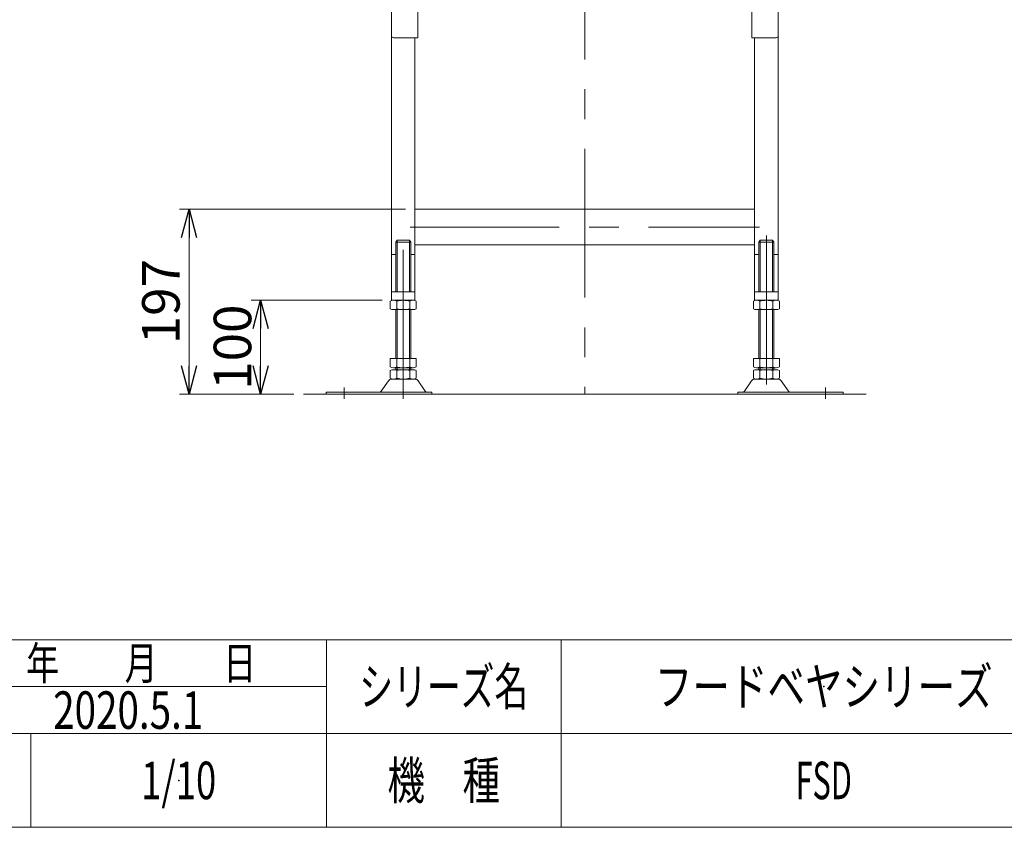
# Model space of a CAD drawing. Units: millimetres. Extents: x -1970 to 1970, y -1352 to 1351.
# Drawn here: x -277 to 772, y -1329 to -468 of the extents above; entities that cross this region are included whole.
import ezdxf
from ezdxf.enums import TextEntityAlignment as Align

# ---------------------------------------------------------------- set-up
doc = ezdxf.new("R2010")
doc.units = ezdxf.units.MM
doc.header["$LTSCALE"] = 2.5
doc.header["$PDSIZE"] = 1
doc.linetypes.add('CENTERX2', pattern=[101.6, 63.5, -12.7, 12.7, -12.7])
doc.layers.add('33', color=7, linetype='Continuous')
doc.layers.add('ZUWAKU', color=7, linetype='Continuous')
doc.styles.add('dcStyle0', font='ＭＳ Ｐゴシック', dxfattribs={"width": 0.75})
doc.styles.add('dcStyle1', font='txt.shx', dxfattribs={"bigfont": 'bigfont'})
doc.dimstyles.new('dc_Rotated', dxfattribs={"dimtxt": 40, "dimasz": 30.000019, "dimexe": 10, "dimexo": 10, "dimgap": 10, "dimtad": 3, "dimdsep": 46, "dimtxsty": 'dcStyle0', "dimblk1": 'OPEN30', "dimblk2": 'OPEN30', "dimsah": 1, "dimcen": 0.09, "dimclrd": 2, "dimclre": 2, "dimclrt": 4, "dimadec": 0, "dimazin": 2, "dimtfac": 1, "dimtdec": 4, "dimtmove": 0, "dimatfit": 3, "dimfxl": 1, "dimarcsym": 1})

# ---------------------------------------------------------------- blocks, each defined once
blk = doc.blocks.new('_OPEN30')
at = {"color": 0, "linetype": 'ByBlock', "lineweight": -2}
for p, q in [((-1, 0.267949), (0, 0)), ((0, 0), (-1, -0.267949)), ((0, 0), (-1, 0))]:
    blk.add_line(p, q, dxfattribs=at)
blk = doc.blocks.new('*D2')
at = {"color": 2, "linetype": 'Continuous', "lineweight": 13}
for p, q in [((109.3, -766.7), (-30.2, -766.7)), ((-20.2, -866.7), (-20.2, -766.7)), ((15.3, -866.7), (-30.2, -866.7))]:
    blk.add_line(p, q, dxfattribs=at)
at = {"color": 2, "xscale": 30.00002807615286, "yscale": 29.99989368223643}
for p, rotation in [((-20.2, -766.7), 90), ((-20.2, -866.7), 270)]:
    blk.add_blockref('_OPEN30', p, dxfattribs=dict(at, rotation=rotation))
at = {"color": 2, "insert": (-30.2, -816.7), "char_height": 40, "width": 125, "attachment_point": 8, "rotation": 90, "style": 'dcStyle0'}
blk.add_mtext('\\T1.00;100', dxfattribs=at)
blk = doc.blocks.new('*D3')
at = {"color": 2, "linetype": 'Continuous', "lineweight": 13}
for p, q in [((134.3, -669.7), (-106.5, -669.7)), ((-96.5, -866.7), (-96.5, -669.7)), ((15.3, -866.7), (-106.5, -866.7))]:
    blk.add_line(p, q, dxfattribs=at)
at = {"color": 2, "xscale": 30.00002807615286, "yscale": 29.99989368223643}
for p, rotation in [((-96.5, -669.7), 90), ((-96.5, -866.7), 270)]:
    blk.add_blockref('_OPEN30', p, dxfattribs=dict(at, rotation=rotation))
at = {"color": 2, "insert": (-106.5, -768.2), "char_height": 40, "width": 125, "attachment_point": 8, "rotation": 90, "style": 'dcStyle0'}
blk.add_mtext('\\T1.00;197', dxfattribs=at)
blk = doc.blocks.new('DC_GROUP_W_FSD_RE_040_1')
at = {"layer": 'ZUWAKU', "color": 4, "linetype": 'Continuous', "lineweight": 13}
for p, q in [((1970, -1128.7), (-1970, -1128.7)), ((50, -1328.7), (50, -1128.7)), ((300, -1128.7), (300, -1328.7)), ((-345, -1178.7), (50, -1178.7)), ((-1970, -1228.7), (1970, -1228.7)), ((-265, -1228.7), (-265, -1328.7))]:
    blk.add_line(p, q, dxfattribs=at)
at = {"layer": 'ZUWAKU', "color": 7, "linetype": 'Continuous', "lineweight": 13}
blk.add_line((-1970, -1328.7), (1970, -1328.7), dxfattribs=at)
at = {"layer": 'ZUWAKU', "color": 2, "style": 'dcStyle1'}
for s, height, width, p, p2 in [('年\u3000\u3000月\u3000\u3000日', 35, 1.195122, (-270, -1171.2), (-25, -1171.2)), ('シリーズ名', 40, 1.086207, (85, -1198.7), (265, -1198.7)), ('機\u3000種', 40, 1.235294, (115, -1298.7), (235, -1298.7))]:
    blk.add_text(s, height=height, dxfattribs=dict(at, width=width)).set_placement(p, p2, align=Align.FIT)
blk = doc.blocks.new('DC_GROUP_W_FSD_RE_040_2')
at = {"layer": 'ZUWAKU', "color": 2, "linetype": 'Continuous'}
for p in [(580, -1178.7), (-107.5, -1278.7), (580, -1278.7)]:
    blk.add_point(p, dxfattribs=at)

msp = doc.modelspace()

# ---------------------------------------------------------------- linework, layer by layer
at = {"color": 3, "linetype": 'Continuous', "lineweight": 13}
msp.add_line((25.3374, -866.7213), (625.3374, -866.7213), dxfattribs=at)
at = {"layer": '33', "color": 3, "linetype": 'CENTERX2', "lineweight": 13}
for p, q in [((325.3374, -97.1618), (325.3374, -866.7213)), ((139.3374, -688.7213), (511.3374, -688.7213)), ((131.8374, -871.7213), (131.8374, -697.7213)), ((518.8374, -697.7213), (518.8374, -871.7213)), ((68.8374, -859.7213), (68.8374, -871.7213)), ((581.8374, -871.7213), (581.8374, -859.7213))]:
    msp.add_line(p, q, dxfattribs=at)
at = {"layer": '33', "color": 7, "linetype": 'Continuous', "lineweight": 13}
for p, q in [((147.3374, -346.7213), (147.3374, -486.7213)), ((503.3374, -486.7213), (503.3374, -346.7213)), ((119.3374, -366.7213), (119.3374, -766.7213)), ((531.3374, -766.7213), (531.3374, -366.7213)), ((147.3374, -486.7213), (121.3374, -486.7213)), ((144.3374, -486.7213), (144.3374, -766.7213)), ((529.3374, -486.7213), (503.3374, -486.7213)), ((506.3374, -766.7213), (506.3374, -486.7213)), ((506.3374, -669.7213), (144.3374, -669.7213)), ((125.3374, -702.7213), (123.8374, -704.7213)), ((125.3374, -702.7213), (138.3374, -702.7213)), ((139.8374, -704.7213), (138.3374, -702.7213)), ((512.3374, -702.7213), (510.8374, -704.7213)), ((512.3374, -702.7213), (525.3374, -702.7213)), ((526.8374, -704.7213), (525.3374, -702.7213)), ((123.8374, -704.7213), (139.8374, -704.7213)), ((123.8374, -704.7213), (123.8374, -757.7213)), ((139.8374, -757.7213), (139.8374, -704.7213)), ((144.3374, -707.7213), (506.3374, -707.7213)), ((510.8374, -704.7213), (526.8374, -704.7213)), ((510.8374, -704.7213), (510.8374, -757.7213)), ((526.8374, -757.7213), (526.8374, -704.7213)), ((119.3374, -717.7213), (123.8374, -717.7213)), ((139.8374, -717.7213), (144.3374, -717.7213)), ((506.3374, -717.7213), (510.8374, -717.7213)), ((526.8374, -717.7213), (531.3374, -717.7213)), ((119.3374, -757.7213), (144.3374, -757.7213)), ((506.3374, -757.7213), (531.3374, -757.7213)), ((117.981, -775.8403), (117.981, -767.6023)), ((119.3374, -766.7213), (144.3374, -766.7213)), ((124.9092, -775.8403), (124.9092, -767.6023)), ((138.7656, -767.6023), (138.7656, -775.8403)), ((145.6938, -767.6023), (145.6938, -775.8403)), ((504.981, -775.8403), (504.981, -767.6023)), ((506.3374, -766.7213), (531.3374, -766.7213)), ((511.9092, -775.8403), (511.9092, -767.6023)), ((525.7656, -767.6023), (525.7656, -775.8403)), ((532.6938, -767.6023), (532.6938, -775.8403)), ((142.2297, -776.7213), (121.4451, -776.7213)), ((123.8374, -776.7213), (123.8374, -828.7213)), ((139.8374, -828.7213), (139.8374, -776.7213)), ((529.2297, -776.7213), (508.4451, -776.7213)), ((510.8374, -776.7213), (510.8374, -828.7213)), ((526.8374, -828.7213), (526.8374, -776.7213)), ((117.981, -828.7213), (145.6938, -828.7213)), ((117.981, -837.8403), (117.981, -828.7213)), ((124.9092, -837.8403), (124.9092, -828.7213)), ((138.7656, -828.7213), (138.7656, -837.8403)), ((145.6938, -828.7213), (145.6938, -837.8403)), ((504.981, -837.8403), (504.981, -828.7213)), ((504.981, -828.7213), (532.6938, -828.7213)), ((511.9092, -837.8403), (511.9092, -828.7213)), ((525.7656, -828.7213), (525.7656, -837.8403)), ((532.6938, -828.7213), (532.6938, -837.8403)), ((121.4451, -838.7213), (142.2297, -838.7213)), ((123.8374, -838.7213), (123.8374, -840.7213)), ((139.8374, -840.7213), (139.8374, -838.7213)), ((508.4451, -838.7213), (529.2297, -838.7213)), ((510.8374, -838.7213), (510.8374, -840.7213)), ((526.8374, -840.7213), (526.8374, -838.7213)), ((117.981, -849.8403), (117.981, -841.6023)), ((121.4451, -840.7213), (142.2297, -840.7213)), ((124.9092, -849.8403), (124.9092, -841.6023)), ((138.7656, -841.6023), (138.7656, -849.8403)), ((145.6938, -841.6023), (145.6938, -849.8403)), ((504.981, -849.8403), (504.981, -841.6023)), ((508.4451, -840.7213), (529.2297, -840.7213)), ((511.9092, -849.8403), (511.9092, -841.6023)), ((525.7656, -841.6023), (525.7656, -849.8403)), ((532.6938, -841.6023), (532.6938, -849.8403)), ((108.4237, -863.7734), (116.0502, -852.617)), ((119.4519, -850.7213), (144.2228, -850.7213)), ((155.251, -863.7734), (147.6246, -852.617)), ((503.0502, -852.617), (495.4237, -863.7734)), ((506.4519, -850.7213), (531.2228, -850.7213)), ((534.6246, -852.617), (542.251, -863.7734)), ((49.8374, -866.7213), (49.8374, -864.7213)), ((49.8374, -864.7213), (162.3374, -864.7213)), ((49.8374, -866.7213), (162.3374, -866.7213)), ((162.3374, -864.7213), (162.3374, -866.7213)), ((488.3374, -864.7213), (600.8374, -864.7213)), ((488.3374, -866.7213), (488.3374, -864.7213)), ((488.3374, -866.7213), (600.8374, -866.7213)), ((600.8374, -864.7213), (600.8374, -866.7213))]:
    msp.add_line(p, q, dxfattribs=at)
at = {"layer": '33', "color": 3, "linetype": 'Continuous', "lineweight": 13}
for p, q in [((125.3374, -757.7213), (125.3374, -702.7213)), ((138.3374, -702.7213), (138.3374, -757.7213)), ((512.3374, -757.7213), (512.3374, -702.7213)), ((525.3374, -702.7213), (525.3374, -757.7213)), ((125.3374, -828.7213), (125.3374, -776.7213)), ((138.3374, -776.7213), (138.3374, -828.7213)), ((512.3374, -828.7213), (512.3374, -776.7213)), ((525.3374, -776.7213), (525.3374, -828.7213)), ((125.3374, -840.7213), (125.3374, -838.7213)), ((138.3374, -838.7213), (138.3374, -840.7213)), ((512.3374, -840.7213), (512.3374, -838.7213)), ((525.3374, -838.7213), (525.3374, -840.7213))]:
    msp.add_line(p, q, dxfattribs=at)
at = {"layer": '33', "color": 7, "linetype": 'Continuous', "lineweight": 13}
for centre, radius, start, end in [((121.3374, -484.7213), 2, 180, 270), ((529.3374, -484.7213), 2, 270, 0), ((121.4451, -773.972), 7.2508, 61.4609897, 118.5390103), ((121.4451, -769.4705), 7.2508, 241.4609897, 298.5390103), ((131.8374, -794.4028), 27.6815, 75.5057552, 104.4942448), ((131.8374, -749.0398), 27.6815, 255.5057552, 284.4942448), ((142.2297, -773.972), 7.2508, 61.4609897, 118.5390103), ((142.2297, -769.4705), 7.2508, 241.4609897, 298.5390103), ((508.4451, -773.972), 7.2508, 61.4609897, 118.5390103), ((508.4451, -769.4705), 7.2508, 241.4609897, 298.5390103), ((518.8374, -794.4028), 27.6815, 75.5057552, 104.4942448), ((518.8374, -749.0398), 27.6815, 255.5057552, 284.4942448), ((529.2297, -773.972), 7.2508, 61.4609897, 118.5390103), ((529.2297, -769.4705), 7.2508, 241.4609897, 298.5390103), ((121.4451, -831.4705), 7.2508, 241.4609897, 298.5390103), ((131.8374, -811.0398), 27.6815, 255.5057552, 284.4942448), ((142.2297, -831.4705), 7.2508, 241.4609897, 298.5390103), ((508.4451, -831.4705), 7.2508, 241.4609897, 298.5390103), ((518.8374, -811.0398), 27.6815, 255.5057552, 284.4942448), ((529.2297, -831.4705), 7.2508, 241.4609897, 298.5390103), ((121.4451, -847.972), 7.2508, 61.4609897, 118.5390103), ((121.4451, -843.4705), 7.2508, 241.4609897, 298.5390103), ((131.8374, -868.4028), 27.6815, 75.5057552, 104.4942448), ((131.8374, -823.0398), 27.6815, 255.5057552, 284.4942448), ((142.2297, -847.972), 7.2508, 61.4609897, 118.5390103), ((142.2297, -843.4705), 7.2508, 241.4609897, 298.5390103), ((508.4451, -847.972), 7.2508, 61.4609897, 118.5390103), ((508.4451, -843.4705), 7.2508, 241.4609897, 298.5390103), ((518.8374, -868.4028), 27.6815, 75.5057552, 104.4942448), ((518.8374, -823.0398), 27.6815, 255.5057552, 284.4942448), ((529.2297, -847.972), 7.2508, 61.4609897, 118.5390103), ((529.2297, -843.4705), 7.2508, 241.4609897, 298.5390103), ((119.4519, -854.7213), 4, 90, 148.2589692), ((144.2228, -854.7213), 4, 31.7410308, 90), ((506.4519, -854.7213), 4, 90, 148.2589692), ((531.2228, -854.7213), 4, 31.7410308, 90), ((106.7228, -862.7213), 2, 270, 328.2589692), ((156.9519, -862.7213), 2, 211.7410308, 270), ((493.7228, -862.7213), 2, 270, 328.2589692), ((543.9519, -862.7213), 2, 211.7410308, 270)]:
    msp.add_arc(centre, radius, start, end, dxfattribs=at)

# ---------------------------------------------------------------- block references
at = {"layer": 'ZUWAKU', "linetype": 'Continuous'}
for name in ['DC_GROUP_W_FSD_RE_040_1', 'DC_GROUP_W_FSD_RE_040_2']:
    msp.add_blockref(name, (0, 0), dxfattribs=at)

# ---------------------------------------------------------------- texts
at = {"color": 2, "style": 'dcStyle1'}
for s, width, p, p2 in [('フードベヤシリーズ', 1.188679, (400, -1198.7192), (760, -1198.7192)), ('2020.5.1', 0.641221, (-241.3024, -1223.7192), (-81.3024, -1223.7192)), ('1/10', 0.531646, (-147.5, -1298.7192), (-67.5, -1298.7192)), ('FSD', 0.5625, (550, -1298.7192), (610, -1298.7192))]:
    msp.add_text(s, height=40, dxfattribs=dict(at, width=width)).set_placement(p, p2, align=Align.FIT)

# ---------------------------------------------------------------- dimensions: what is measured, and where the dimension line sits
at = {"linetype": 'Continuous', "lineweight": 13}
for base, p2, picture, middle in [((-96.4762, -669.7213), (144.3374, -669.7213), '*D3', (-96.4762, -768.2213)), ((-20.2218, -766.7213), (119.3374, -766.7213), '*D2', (-20.2218, -816.7213))]:
    dim = msp.add_linear_dim(base=base, p1=(25.3374, -866.7213), p2=p2, angle=90, dimstyle='dc_Rotated', override={"dimtxt": 40, "dimasz": 30.000019, "dimexe": 10, "dimexo": 10, "dimgap": 10, "dimtad": 3, "dimtih": 0, "dimtoh": 0, "dimdec": 2, "dimlfac": 1, "dimzin": 8, "dimtxsty": 'dcStyle0', "dimblk1": 'OPEN30', "dimblk2": 'OPEN30', "dimsah": 1, "dimclrd": 2, "dimclre": 2, "dimclrt": 2, "dimazin": 2, "dimtofl": 1, "dimtolj": 0, "dimtzin": 8, "dimarcsym": 1}, dxfattribs=at)
    dim.commit()
    dim.dimension.update_dxf_attribs({"geometry": picture, "text_midpoint": middle, "dimtype": 160})

doc.saveas('drawing.dxf')
